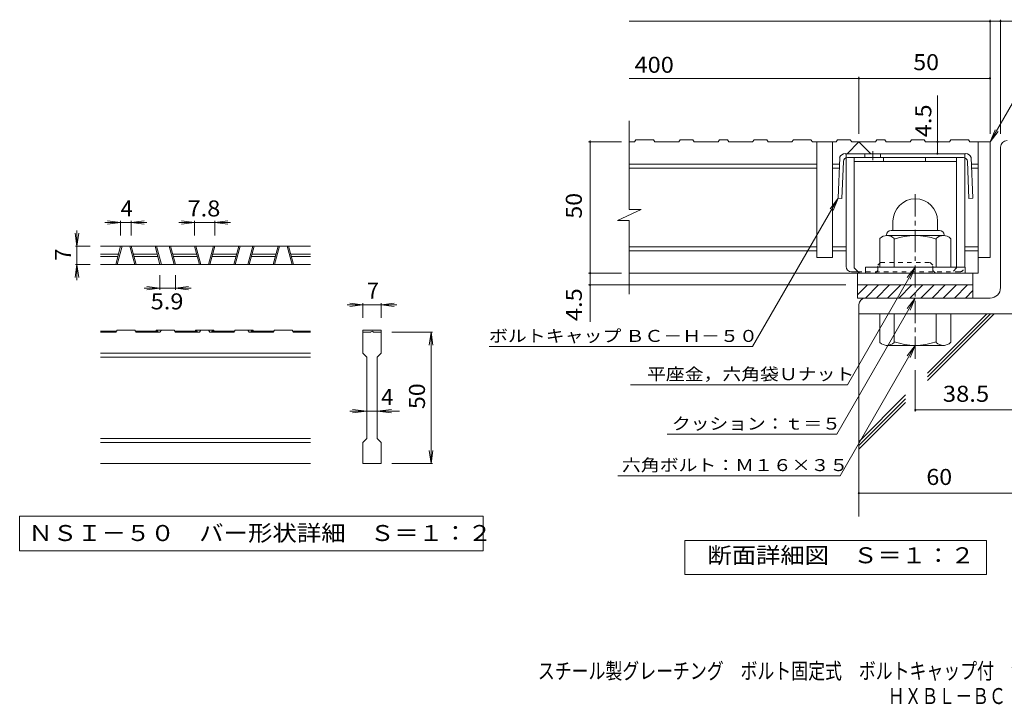
# Model space of a CAD drawing. Units: millimetres. Extents: x -1789 to 1880, y -10003 to 1350.
# Drawn here: x -1789 to 87, y -1353 to -49 of the extents above; entities that cross this region are included whole.
import ezdxf

# ---------------------------------------------------------------- set-up
doc = ezdxf.new("R2010")
doc.units = ezdxf.units.MM
doc.header["$LTSCALE"] = 10
doc.linetypes.add('JWW_CENTER1', pattern=[6.773333, 4.233333, -0.846667, 0.846667, -0.846667])
doc.linetypes.add('JWW_DASHED1', pattern=[1.693333, 0.846667, -0.846667])
for name, color, linetype in [('D-0', 7, 'Continuous'), ('D-1', 7, 'Continuous'), ('D-2', 7, 'Continuous'), ('D-4', 7, 'Continuous'), ('D-5', 7, 'Continuous'), ('D-6', 7, 'Continuous'), ('D-8', 7, 'Continuous'), ('D-9', 7, 'Continuous'), ('F-Fﾚｲﾔ', 7, 'Continuous')]:
    doc.layers.add(name, color=color, linetype=linetype)
doc.styles.add('ＭＳ ゴシック', font='txt', dxfattribs={"height": 1})

msp = doc.modelspace()

# ---------------------------------------------------------------- linework, layer by layer
at = {"layer": 'D-0', "color": 7, "linetype": 'Continuous', "lineweight": 9}
for p, q in [((-1789.5, -994.4), (-1789.5, -1060.9)), ((-906.1, -994.4), (-1789.5, -994.4)), ((-906.1, -1060.9), (-906.1, -994.4)), ((-1789.5, -1060.9), (-906.1, -1060.9))]:
    msp.add_line(p, q, dxfattribs=at)
at = {"layer": 'D-1', "color": 2, "linetype": 'Continuous', "lineweight": 9}
for p, q in [((80.2, -559.3), (80.2, -291.8)), ((-128.3, -450.3), (-36.3, -450.3)), ((-124.8, -432.8), (-124.8, -450.3)), ((-39.8, -432.7), (-39.8, -450.3)), ((-149.8, -520.3), (-149.8, -465.5)), ((-137.3, -459.3), (-137.3, -460.3)), ((-28.6, -460.3), (-136.1, -460.3)), ((-122.3, -520.3), (-122.3, -465.5)), ((-42.3, -520.3), (-42.3, -465.5)), ((-27.3, -459.3), (-27.3, -460.3)), ((-14.8, -520.3), (-14.8, -465.5)), ((12.7, -520.3), (-177.3, -520.3)), ((-177.3, -531.8), (-177.3, -520.3)), ((12.7, -531.8), (12.7, -520.3)), ((-192.3, -554.3), (27.7, -554.3)), ((-192.3, -572.9), (-173.6, -554.3)), ((-192.3, -579.3), (-192.3, -554.3)), ((-177.4, -579.3), (-152.4, -554.3)), ((-156.2, -579.3), (-131.2, -554.3)), ((-135, -579.3), (-110, -554.3)), ((-113.8, -579.3), (-88.8, -554.3)), ((-92.6, -579.3), (-67.6, -554.3)), ((-71.4, -579.3), (-46.4, -554.3)), ((-50.2, -579.3), (-25.2, -554.3)), ((-28.9, -579.3), (-3.9, -554.3)), ((-7.7, -579.3), (17.3, -554.3)), ((27.7, -554.3), (27.7, -579.3)), ((60.2, -579.3), (-192.3, -579.3)), ((13.5, -579.3), (27.7, -565.1)), ((-189.8, -591.8), (-189.8, -609.3)), ((110.2, -609.3), (-189.8, -609.3)), ((-149.8, -609.3), (-149.8, -664.1)), ((-122.3, -609.3), (-122.3, -664.1)), ((-42.3, -609.3), (-42.3, -664.1)), ((-14.8, -609.3), (-14.8, -664.1)), ((-137.3, -670.3), (-137.3, -669.3)), ((-28.6, -669.3), (-136.1, -669.3)), ((-27.3, -670.3), (-27.3, -669.3))]:
    msp.add_line(p, q, dxfattribs=at)
at = {"layer": 'D-1', "color": 2, "linetype": 'JWW_CENTER1', "lineweight": 9}
msp.add_line((-82.3, -694.9), (-82.3, -373.8), dxfattribs=at)
at = {"layer": 'D-1', "color": 2, "linetype": 'Continuous', "lineweight": 9}
for centre, radius, start, end in [((92.7, -291.8), 12.5, 90, 180), ((-82.3, -432.8), 42.5, 90, 180), ((-82.3, -432.7), 42.4, 0, 90), ((-128.3, -459.3), 9, 90, 180), ((-36.3, -459.3), 9, 0, 90), ((-136.1, -481.1), 20.8, 48.6201, 131.3816), ((-82.3, -580.3), 120, 70.5288, 109.4712), ((-28.6, -481.1), 20.8, 48.6183, 131.3799), ((60.2, -559.3), 20, 270, 0), ((-177.3, -591.8), 12.5, 90, 180), ((-136.1, -648.5), 20.8, 228.6183, 311.3799), ((-82.3, -549.3), 120, 250.5288, 289.4712), ((-28.6, -648.5), 20.8, 228.6201, 311.3816)]:
    msp.add_arc(centre, radius, start, end, dxfattribs=at)
at = {"layer": 'D-2', "color": 3, "linetype": 'Continuous', "lineweight": 9}
for p, q in [((-627.5, -410.6), (-627.5, -241.8)), ((-617.3, -281.8), (-614.7, -277.8)), ((-581.1, -277.8), (-614.7, -277.8)), ((-581.1, -277.8), (-578.5, -281.8)), ((-530.3, -277.8), (-532.9, -281.8)), ((-506.1, -277.8), (-530.3, -277.8)), ((-506.1, -277.8), (-503.5, -281.8)), ((-457.9, -281.8), (-455.3, -277.8)), ((-440.5, -277.8), (-455.3, -277.8)), ((-440.5, -277.8), (-437.9, -281.8)), ((-389.7, -277.8), (-392.3, -281.8)), ((-389.7, -277.8), (-365.5, -277.8)), ((-365.5, -277.8), (-362.9, -281.8)), ((-317.3, -281.8), (-314.7, -277.8)), ((-281.1, -277.8), (-314.7, -277.8)), ((-281.1, -277.8), (-278.5, -281.8)), ((-230.3, -277.8), (-232.9, -281.8)), ((-206.1, -277.8), (-230.3, -277.8)), ((-206.1, -277.8), (-203.5, -281.8)), ((-157.9, -281.8), (-155.3, -277.8)), ((-140.5, -277.8), (-155.3, -277.8)), ((-140.5, -277.8), (-137.9, -281.8)), ((-89.7, -277.8), (-92.3, -281.8)), ((-89.7, -277.8), (-65.5, -277.8)), ((-65.5, -277.8), (-62.9, -281.8)), ((-14.7, -277.8), (-17.3, -281.8)), ((-14.7, -277.8), (18.9, -277.8)), ((21.5, -281.8), (18.9, -277.8)), ((-617.3, -281.8), (-627.5, -281.8)), ((-532.9, -281.8), (-578.5, -281.8)), ((-457.9, -281.8), (-503.5, -281.8)), ((-392.3, -281.8), (-437.9, -281.8)), ((-317.3, -281.8), (-362.9, -281.8)), ((-232.9, -281.8), (-278.5, -281.8)), ((-269.8, -281.8), (-269.8, -501.8)), ((-239.8, -281.8), (-239.8, -501.8)), ((-212.3, -304.3), (-189.8, -281.8)), ((-157.9, -281.8), (-203.5, -281.8)), ((-189.8, -281.8), (-167.3, -304.3)), ((-92.3, -281.8), (-137.9, -281.8)), ((-17.3, -281.8), (-62.9, -281.8)), ((21.5, -281.8), (60.2, -281.8)), ((37.7, -531.8), (37.7, -281.8)), ((60.2, -281.8), (60.2, -501.8)), ((-269.8, -324.3), (-627.5, -324.3)), ((-269.8, -331.8), (-627.5, -331.8)), ((-226.8, -324.3), (-239.8, -324.3)), ((-227.1, -331.8), (-239.8, -331.8)), ((37.7, -324.3), (24.7, -324.3)), ((37.7, -331.8), (24.9, -331.8)), ((-649.6, -431.3), (-605, -410.6)), ((-605, -410.6), (-627.5, -410.6)), ((-649.6, -431.3), (-627.5, -431.3)), ((-627.5, -571.8), (-627.5, -431.3)), ((-1235.3, -480.4), (-1635.3, -480.4)), ((-1606.4, -515.4), (-1597, -480.4)), ((-1603.8, -515.4), (-1594.4, -480.4)), ((-1570.2, -515.4), (-1579.6, -480.4)), ((-1567.6, -515.4), (-1577, -480.4)), ((-1531.4, -480.4), (-1522, -515.4)), ((-1528.8, -480.4), (-1519.4, -515.4)), ((-1495.2, -515.4), (-1504.6, -480.4)), ((-1492.6, -515.4), (-1502, -480.4)), ((-1456.4, -480.4), (-1447, -515.4)), ((-1453.8, -480.4), (-1444.4, -515.4)), ((-1420.2, -480.4), (-1429.6, -515.4)), ((-1417.6, -480.4), (-1427, -515.4)), ((-1381.4, -515.4), (-1372, -480.4)), ((-1378.8, -515.4), (-1369.4, -480.4)), ((-1345.2, -480.4), (-1354.6, -515.4)), ((-1342.6, -480.4), (-1352, -515.4)), ((-1306.4, -515.4), (-1297, -480.4)), ((-1303.8, -515.4), (-1294.4, -480.4)), ((-1270.2, -515.4), (-1279.6, -480.4)), ((-1267.6, -515.4), (-1277, -480.4)), ((-269.8, -481.8), (-627.5, -481.8)), ((-214.1, -481.8), (-239.8, -481.8)), ((37.7, -481.8), (11.9, -481.8)), ((-1635.3, -495.4), (-1601, -495.4)), ((-1635.3, -500.4), (-1602.4, -500.4)), ((-1573, -495.4), (-1527.4, -495.4)), ((-1571.7, -500.4), (-1526, -500.4)), ((-1498, -495.4), (-1452.4, -495.4)), ((-1496.7, -500.4), (-1451, -500.4)), ((-1423, -500.4), (-1377.4, -500.4)), ((-1421.7, -495.4), (-1376, -495.4)), ((-1348, -500.4), (-1302.4, -500.4)), ((-1346.7, -495.4), (-1301, -495.4)), ((-1273, -495.4), (-1235.3, -495.4)), ((-1271.7, -500.4), (-1235.3, -500.4)), ((-269.8, -489.3), (-627.5, -489.3)), ((-239.8, -501.8), (-269.8, -501.8)), ((-214.1, -489.3), (-239.8, -489.3)), ((37.7, -489.3), (11.9, -489.3)), ((60.2, -501.8), (37.7, -501.8)), ((-1235.3, -515.4), (-1635.3, -515.4)), ((37.7, -531.8), (-627.5, -531.8)), ((-192.3, -554.3), (-192.3, -531.8)), ((27.7, -531.8), (27.7, -554.3)), ((-1605.1, -642.4), (-1635.3, -642.4)), ((-1606.4, -644.4), (-1635.3, -644.4)), ((-1606.4, -644.4), (-1603.8, -640.4)), ((-1570.2, -640.4), (-1603.8, -640.4)), ((-1570.2, -640.4), (-1567.6, -644.4)), ((-1526, -642.4), (-1568.9, -642.4)), ((-1522, -644.4), (-1567.6, -644.4)), ((-1528.8, -640.4), (-1530.1, -642.4)), ((-1495.2, -640.4), (-1528.8, -640.4)), ((-1526, -642.4), (-1526, -644.4)), ((-1519.4, -640.4), (-1522, -644.4)), ((-1495.2, -640.4), (-1492.6, -644.4)), ((-1451, -642.4), (-1493.9, -642.4)), ((-1447, -644.4), (-1492.6, -644.4)), ((-1455.1, -642.4), (-1453.8, -640.4)), ((-1420.2, -640.4), (-1453.8, -640.4)), ((-1451, -642.4), (-1451, -644.4)), ((-1447, -644.4), (-1444.4, -640.4)), ((-1429.6, -640.4), (-1427, -644.4)), ((-1381.4, -644.4), (-1427, -644.4)), ((-1423, -642.4), (-1423, -644.4)), ((-1380.1, -642.4), (-1423, -642.4)), ((-1418.9, -642.4), (-1420.2, -640.4)), ((-1378.8, -640.4), (-1381.4, -644.4)), ((-1378.8, -640.4), (-1345.2, -640.4)), ((-1354.6, -640.4), (-1352, -644.4)), ((-1306.4, -644.4), (-1352, -644.4)), ((-1348, -642.4), (-1305.1, -642.4)), ((-1348, -642.4), (-1348, -644.4)), ((-1345.2, -640.4), (-1343.9, -642.4)), ((-1303.8, -640.4), (-1306.4, -644.4)), ((-1303.8, -640.4), (-1270.2, -640.4)), ((-1267.6, -644.4), (-1270.2, -640.4)), ((-1268.9, -642.4), (-1235.3, -642.4)), ((-1267.6, -644.4), (-1235.3, -644.4)), ((-1135.3, -640.4), (-1135.3, -644.4)), ((-1135.3, -640.4), (-1100.3, -640.4)), ((-1135.3, -684.4), (-1135.3, -644.4)), ((-1135.3, -644.4), (-1120.3, -644.4)), ((-1117.8, -642.4), (-1117.7, -642.4)), ((-1115.3, -644.4), (-1100.3, -644.4)), ((-1100.3, -640.4), (-1100.3, -644.4)), ((-1100.3, -644.4), (-1100.3, -684.4)), ((-1235.3, -684.4), (-1635.3, -684.4)), ((-1235.3, -691.9), (-1635.3, -691.9)), ((-1135.3, -684.4), (-1127.8, -691.9)), ((-1127.8, -846.9), (-1127.8, -691.9)), ((-1107.8, -691.9), (-1100.3, -684.4)), ((-1107.8, -691.9), (-1107.8, -846.9)), ((-1235.3, -846.9), (-1635.3, -846.9)), ((-1235.3, -854.4), (-1635.3, -854.4)), ((-1135.3, -854.4), (-1127.8, -846.9)), ((-1135.3, -894.4), (-1135.3, -854.4)), ((-1107.8, -846.9), (-1100.3, -854.4)), ((-1100.3, -854.4), (-1100.3, -894.4)), ((-1235.3, -894.4), (-1635.3, -894.4)), ((-1100.3, -894.4), (-1135.3, -894.4))]:
    msp.add_line(p, q, dxfattribs=at)
for centre, start, end in [((-1117.8, -644.9), 90, 168.463), ((-1117.7, -644.9), 11.537, 90)]:
    msp.add_arc(centre, 2.5, start, end, dxfattribs=at)
at = {"layer": 'D-4', "color": 7, "linetype": 'Continuous', "lineweight": 9}
for p, q in [((-627.5, -52.1), (139.5, -52.1)), ((60.2, -266.3), (60.2, -49.1)), ((80.2, -266.3), (80.2, -49.1)), ((-627.5, -160.8), (60.2, -160.8)), ((-189.8, -266.3), (-189.8, -157.8)), ((-40.1, -304.3), (-40.1, -193.6)), ((-702.2, -281.8), (-702.2, -279.3)), ((-642.2, -281.8), (-705.2, -281.8)), ((-702.2, -624.5), (-702.2, -281.8)), ((-229.2, -389.3), (-392.3, -671.7)), ((-229.2, -389.3), (-244.5, -409.1)), ((-229.2, -389.3), (-238.8, -412.4)), ((-1680.3, -480.4), (-1680.3, -450.4)), ((-1597, -435.4), (-1627, -435.4)), ((-1597, -435.4), (-1621.8, -432.2)), ((-1597, -435.4), (-1621.8, -438.7)), ((-1597, -432.4), (-1597, -460.4)), ((-1597, -435.4), (-1577, -435.4)), ((-1577, -435.4), (-1552.2, -432.2)), ((-1577, -432.4), (-1577, -460.4)), ((-1577, -435.4), (-1552.2, -438.7)), ((-1577, -435.4), (-1547, -435.4)), ((-1456.4, -435.4), (-1486.4, -435.4)), ((-1456.4, -435.4), (-1481.2, -432.2)), ((-1456.4, -435.4), (-1481.2, -438.7)), ((-1456.4, -432.4), (-1456.4, -460.4)), ((-1456.4, -435.4), (-1417.6, -435.4)), ((-1417.6, -435.4), (-1392.8, -432.2)), ((-1417.6, -432.4), (-1417.6, -460.4)), ((-1417.6, -435.4), (-1392.8, -438.7)), ((-1417.6, -435.4), (-1387.6, -435.4)), ((-1680.3, -480.4), (-1683.6, -455.6)), ((-1680.3, -480.4), (-1677, -455.6)), ((-1683.3, -480.4), (-1655.3, -480.4)), ((-1680.3, -480.4), (-1680.3, -515.4)), ((-1680.3, -515.4), (-1683.6, -540.2)), ((-1683.3, -515.4), (-1655.3, -515.4)), ((-1680.3, -515.4), (-1677, -540.2)), ((-1680.3, -515.4), (-1680.3, -545.4)), ((-1522, -563.4), (-1522, -535.4)), ((-1492.6, -563.4), (-1492.6, -535.4)), ((-642.2, -531.8), (-705.2, -531.8)), ((-1522, -560.4), (-1552, -560.4)), ((-1522, -560.4), (-1546.8, -557.2)), ((-1522, -560.4), (-1546.8, -563.7)), ((-1522, -560.4), (-1492.6, -560.4)), ((-1492.6, -560.4), (-1467.8, -557.2)), ((-1492.6, -560.4), (-1467.8, -563.7)), ((-1492.6, -560.4), (-1462.6, -560.4)), ((-214.8, -554.3), (-705.2, -554.3)), ((-1135.3, -591.9), (-1165.3, -591.9)), ((-1135.3, -591.9), (-1160.1, -588.7)), ((-1135.3, -591.9), (-1160.1, -595.2)), ((-1135.3, -588.9), (-1135.3, -616.9)), ((-1100.3, -591.9), (-1135.3, -591.9)), ((-1100.3, -591.9), (-1075.5, -588.7)), ((-1100.3, -588.9), (-1100.3, -616.9)), ((-1100.3, -591.9), (-1075.5, -595.2)), ((-1100.3, -591.9), (-1070.3, -591.9)), ((-1002.3, -644.4), (-1080.3, -644.4)), ((-1005.3, -644.4), (-1008.6, -669.2)), ((-1005.3, -644.4), (-1002, -669.2)), ((-1005.3, -894.4), (-1005.3, -644.4)), ((-894.8, -671.7), (-392.3, -671.7)), ((-82.3, -716.8), (-82.3, -795.4)), ((-1127.8, -794.4), (-1160.3, -794.4)), ((-1127.8, -794.4), (-1155.1, -791.2)), ((-1127.8, -794.4), (-1155.1, -797.7)), ((-1107.8, -794.4), (-1127.8, -794.4)), ((-1107.8, -794.4), (-1080.5, -791.2)), ((-1107.8, -794.4), (-1080.5, -797.7)), ((-1107.8, -794.4), (-1065.3, -794.4)), ((-82.3, -792.4), (110.2, -792.4)), ((-1005.3, -894.4), (-1008.6, -869.6)), ((-1005.3, -894.4), (-1002, -869.6)), ((-1002.3, -894.4), (-1080.3, -894.4)), ((-189.8, -950.8), (235.4, -950.8))]:
    msp.add_line(p, q, dxfattribs=at)
at = {"layer": 'D-4', "color": 2, "linetype": 'Continuous', "lineweight": 9}
for p, q in [((-521.8, -1106), (-521.8, -1041)), ((-521.8, -1041), (53.2, -1041)), ((53.2, -1041), (53.2, -1106)), ((53.2, -1106), (-521.8, -1106))]:
    msp.add_line(p, q, dxfattribs=at)
at = {"layer": 'D-4', "color": 7, "linetype": 'Continuous', "lineweight": 9, "const_width": 2}
for points in [[(61.2, -52.1, 0.414214), (60.2, -51.1, 0.414214), (59.2, -52.1, 0.414214), (60.2, -53.1, 0.414214)], [(81.2, -52.1, 0.414214), (80.2, -51.1, 0.414214), (79.2, -52.1, 0.414214), (80.2, -53.1, 0.414214)], [(-188.8, -160.8, 0.414214), (-189.8, -159.8, 0.414214), (-190.8, -160.8, 0.414214), (-189.8, -161.8, 0.414214)], [(61.2, -160.8, 0.414214), (60.2, -159.8, 0.414214), (59.2, -160.8, 0.414214), (60.2, -161.8, 0.414214)], [(-701.2, -281.8, 0.414214), (-702.2, -280.8, 0.414214), (-703.2, -281.8, 0.414214), (-702.2, -282.8, 0.414214)], [(-39.1, -281.8, 0.414214), (-40.1, -280.8, 0.414214), (-41.1, -281.8, 0.414214), (-40.1, -282.8, 0.414214)], [(-39.1, -304.3, 0.414214), (-40.1, -303.3, 0.414214), (-41.1, -304.3, 0.414214), (-40.1, -305.3, 0.414214)], [(-701.2, -531.8, 0.414214), (-702.2, -530.8, 0.414214), (-703.2, -531.8, 0.414214), (-702.2, -532.8, 0.414214)], [(-701.2, -554.3, 0.414214), (-702.2, -553.3, 0.414214), (-703.2, -554.3, 0.414214), (-702.2, -555.3, 0.414214)], [(-81.3, -792.4, 0.414214), (-82.3, -791.4, 0.414214), (-83.3, -792.4, 0.414214), (-82.3, -793.4, 0.414214)], [(-188.8, -950.8, 0.414214), (-189.8, -949.8, 0.414214), (-190.8, -950.8, 0.414214), (-189.8, -951.8, 0.414214)]]:
    msp.add_lwpolyline(points, format="xyb", close=True, dxfattribs=at)
at = {"layer": 'D-5', "color": 7, "linetype": 'Continuous', "lineweight": 9}
for p, q in [((60.2, -281.8), (166.6, -97.4)), ((60.2, -281.8), (69.7, -258.7)), ((60.2, -281.8), (75.4, -261.9)), ((-211.8, -744.4), (-82.3, -520.3)), ((-82.3, -520.3), (-97.6, -540.1)), ((-82.3, -520.3), (-91.9, -543.4)), ((-232.1, -838.7), (-82.3, -579.3)), ((-82.3, -579.3), (-97.6, -599.1)), ((-82.3, -579.3), (-91.9, -602.4)), ((-225.7, -917.6), (-82.3, -669.3)), ((-82.3, -669.3), (-97.6, -689.1)), ((-82.3, -669.3), (-91.9, -692.4)), ((-624.9, -744.4), (-211.8, -744.4)), ((-555.4, -838.7), (-232.1, -838.7)), ((-649.1, -917.6), (-225.7, -917.6))]:
    msp.add_line(p, q, dxfattribs=at)
at = {"layer": 'D-6', "color": 6, "linetype": 'Continuous', "lineweight": 9}
for p, q in [((-189.8, -609.3), (-189.8, -995.4)), ((-59.2, -729.4), (60.9, -609.3)), ((-59.2, -722.3), (53.8, -609.3)), ((-59.2, -736.5), (68, -609.3)), ((-189.8, -852.9), (-100.7, -763.8)), ((-189.8, -860), (-100.7, -770.9)), ((-189.8, -867.1), (-100.7, -778))]:
    msp.add_line(p, q, dxfattribs=at)
at = {"layer": 'D-8', "color": 4, "linetype": 'Continuous', "lineweight": 9}
for p, q in [((-198.6, -311.8), (-3.6, -311.8)), ((-198.6, -521.8), (-198.6, -311.8)), ((-143, -319.3), (-143, -311.8)), ((-63, -319.3), (-63, -311.8)), ((-3.6, -521.8), (-3.6, -311.8)), ((-198.6, -319.3), (-3.6, -319.3)), ((-198.6, -521.8), (-188.6, -531.8))]:
    msp.add_line(p, q, dxfattribs=at)
at = {"layer": 'D-8', "color": 4, "linetype": 'JWW_DASHED1', "lineweight": 9}
for p, q in [((-153.6, -516.8), (-148.6, -511.8)), ((-153.6, -526.8), (-153.6, -516.8)), ((-148.6, -511.8), (-53.6, -511.8)), ((-48.6, -516.8), (-53.6, -511.8)), ((-48.6, -526.8), (-48.6, -516.8)), ((-3.6, -521.8), (-13.6, -531.8)), ((-158.6, -531.8), (-188.6, -531.8)), ((-153.6, -526.8), (-158.6, -531.8)), ((-48.6, -526.8), (-43.6, -531.8)), ((-13.6, -531.8), (-43.6, -531.8))]:
    msp.add_line(p, q, dxfattribs=at)
at = {"layer": 'D-9', "color": 2, "linetype": 'JWW_CENTER1', "lineweight": 9}
msp.add_line((-163.3, -299.3), (-163.3, -316.7), dxfattribs=at)
at = {"layer": 'D-9', "color": 2, "linetype": 'Continuous', "lineweight": 9}
for p, q in [((-226.4, -311.8), (-229.5, -389.3)), ((-219.2, -319), (-222, -389.6)), ((-101.1, -304.3), (-215.9, -304.3)), ((-214.1, -519.3), (-214.1, -312.2)), ((9.5, -311.8), (-211.7, -311.8)), ((-178.3, -304.3), (-178.3, -311.8)), ((-148.3, -304.3), (-148.3, -311.8)), ((-101.1, -304.3), (13.7, -304.3)), ((11.9, -519.3), (11.9, -312.2)), ((17, -319), (19.8, -389.6)), ((24.2, -311.8), (27.3, -389.3)), ((-229.5, -389.3), (-222, -389.6)), ((27.3, -389.3), (19.8, -389.6)), ((-191.1, -529.3), (-204.1, -529.3))]:
    msp.add_line(p, q, dxfattribs=at)
at = {"layer": 'D-9', "color": 2, "linetype": 'JWW_DASHED1', "lineweight": 9}
for p, q in [((-214.1, -312.2), (-214.1, -304.3)), ((11.9, -312.2), (11.9, -304.3)), ((1.9, -529.3), (-191.1, -529.3))]:
    msp.add_line(p, q, dxfattribs=at)
at = {"layer": 'D-9', "color": 2, "linetype": 'Continuous', "lineweight": 9}
for centre, radius, start, end in [((-216, -315.2), 11, 89.4438, 161.5628), ((-211.7, -319.3), 7.5, 90, 177.7066), ((9.5, -319.3), 7.5, 2.2934, 90), ((13.8, -315.2), 11, 18.4372, 90.5562), ((-204.1, -519.3), 10, 180, 270), ((1.9, -519.3), 10, 354.2658, 0)]:
    msp.add_arc(centre, radius, start, end, dxfattribs=at)
at = {"layer": 'D-9', "color": 2, "linetype": 'JWW_DASHED1', "lineweight": 9}
msp.add_arc((1.9, -519.3), 10, 270, 354.2658, dxfattribs=at)

# ---------------------------------------------------------------- texts
at = {"layer": 'D-0', "color": 2, "linetype": 'Continuous', "lineweight": 9, "style": 'ＭＳ ゴシック', "width": 1.118421}
msp.add_text('ＮＳＩ－５０\u3000バー形状詳細\u3000Ｓ＝１：２', height=30.48, dxfattribs=at).set_placement((-1772.8, -1042))
at = {"layer": 'D-4', "color": 2, "linetype": 'Continuous', "lineweight": 9, "style": 'ＭＳ ゴシック'}
for s, width, p in [('400', 1.083333, (-617.5, -150.2)), ('50', 1.0625, (-86.1, -145.2)), ('7.8', 1.083333, (-1469.5, -423.8)), ('5.9', 1.083333, (-1539.8, -600.8)), ('38.5', 1.09375, (-29.8, -776.8)), ('60', 1.0625, (-61.1, -935.2)), ('断面詳細図\u3000Ｓ＝１：２', 1.113636, (-478.4, -1084.4))]:
    msp.add_text(s, height=30.48, dxfattribs=dict(at, width=width)).set_placement(p)
at = {"layer": 'D-4', "color": 2, "linetype": 'Continuous', "lineweight": 211, "style": 'ＭＳ ゴシック', "width": 1.083333}
msp.add_text('4.5', height=30.48, rotation=90, dxfattribs=at).set_placement((-51.7, -273))
at = {"layer": 'D-4', "color": 2, "linetype": 'Continuous', "lineweight": 9, "style": 'ＭＳ ゴシック'}
for s, p in [('4', (-1597, -423.8)), ('7', (-1127.8, -580.3)), ('4', (-1100.3, -782.8))]:
    msp.add_text(s, height=30.5, dxfattribs=at).set_placement(p)
for s, width, p in [('50', 1.0625, (-717.9, -428)), ('4.5', 1.083333, (-717.9, -623.1)), ('50', 1.0625, (-1016.9, -790.7))]:
    msp.add_text(s, height=30.48, rotation=90, dxfattribs=dict(at, width=width)).set_placement(p)
msp.add_text('7', height=30.5, rotation=90, dxfattribs=at).set_placement((-1691.9, -507.9))
at = {"layer": 'D-4', "color": 7, "linetype": 'Continuous', "lineweight": 9, "style": 'ＭＳ ゴシック', "width": 1.155172}
msp.add_text('ボルトキャップ ＢＣ－Ｈ－５０', height=22.86, rotation=359.9999, dxfattribs=at).set_placement((-894.8, -662.8))
at = {"layer": 'D-5', "color": 7, "linetype": 'Continuous', "lineweight": 9, "style": 'ＭＳ ゴシック'}
for s, width, p in [('平座金，六角袋Ｕナット', 1.151515, (-593.6, -735.6)), ('クッション：ｔ＝５', 1.148148, (-546.3, -829.8)), ('六角ボルト：Ｍ１６×３５', 1.152778, (-641.4, -908.8))]:
    msp.add_text(s, height=22.86, dxfattribs=dict(at, width=width)).set_placement(p)
at = {"layer": 'F-Fﾚｲﾔ', "color": 2, "linetype": 'Continuous', "lineweight": 9, "style": 'ＭＳ ゴシック'}
for s, width, p in [('スチール製グレーチング\u3000ボルト固定式\u3000ボルトキャップ付\u3000滑り止め模様付\u3000横断溝用', 0.774375, (-801.7, -1304.7)), ('ＨＸＢＬ－ＢＣ\u3000８５０５０＋Ｌ－５０Ｂ', 0.773684, (-134.7, -1352.5))]:
    msp.add_text(s, height=30.48, dxfattribs=dict(at, width=width)).set_placement(p)

doc.saveas('drawing.dxf')
